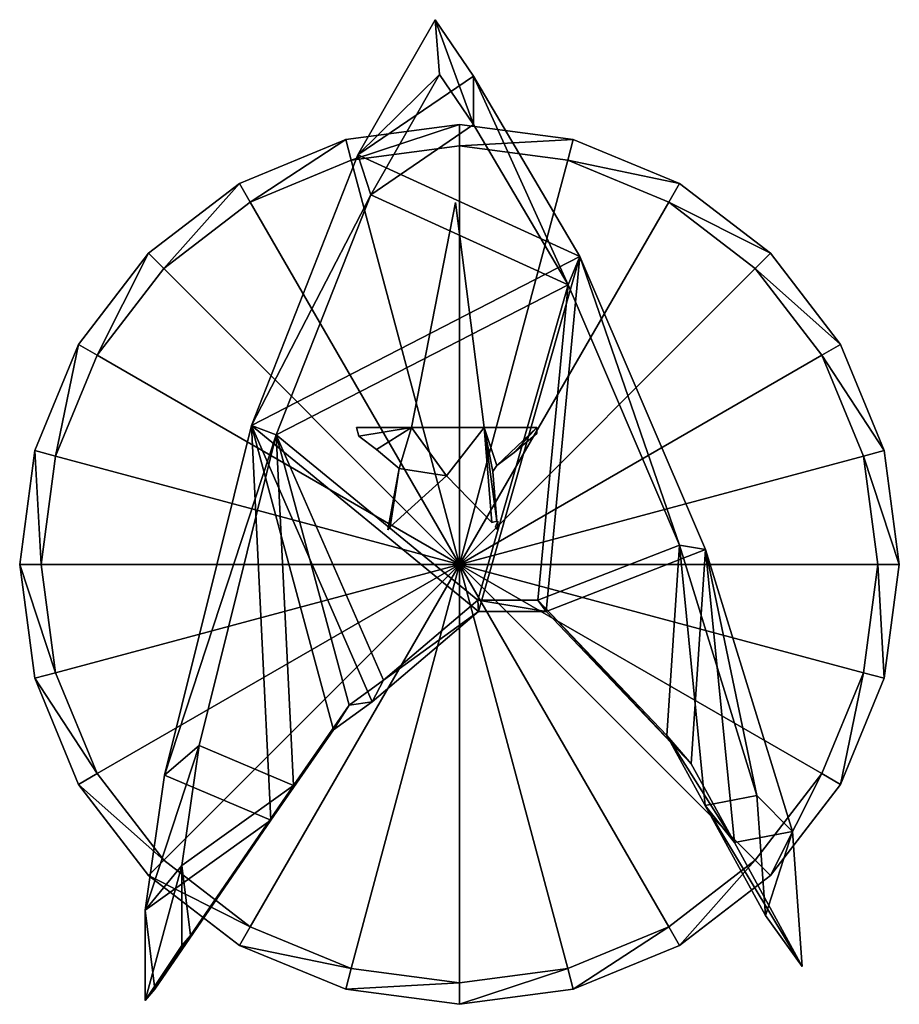
# Model space of a CAD drawing. Units: metres. Extents: x -14.9 to 11.7, y -12.4 to 17.4.
import ezdxf

# ---------------------------------------------------------------- set-up
doc = ezdxf.new("R2010")
doc.units = ezdxf.units.M

msp = doc.modelspace()

# ---------------------------------------------------------------- linework, layer by layer
for points in [[(-4.6869, 13.3478, 1), (-2.3429, 17.4498, 1), (-2.2116, 15.7848)], [(-1.1709, 15.7407, 1), (-2.3429, 17.4498, 1), (-4.6869, 13.3478, 1)], [(-2.3429, 17.4498, 1), (-1.1709, 15.7407, 1), (-1.1709, 14.2671)], [(-2.2116, 15.7848), (-2.3429, 17.4498, 1), (-1.1709, 14.2671)], [(-4.2932, 12.1422), (-4.6869, 13.3478, 1), (-2.2116, 15.7848)], [(2.0521, 10.2714, 1), (-1.1709, 15.7407, 1), (-4.6869, 13.3478, 1)], [(-4.2932, 12.1422), (-2.2116, 15.7848), (-1.1709, 14.2671)], [(-1.1709, 15.7407, 1), (2.0521, 10.2714, 1), (1.6912, 9.4102)], [(-1.1709, 14.2671), (-1.1709, 15.7407, 1), (1.6912, 9.4102)], [(-1.6, 14.2723, 1.05), (-1.6, 14.2723, 1.5756), (-5.0524, 13.8178, 1.5756)], [(-1.6, 14.2723, 1.05), (-5.0524, 13.8178, 1.5756), (-5.0524, 13.8178, 1.05)], [(-1.6, 14.2723, 1.05), (-5.0524, 13.8178, 1.05), (-4.884, 13.1894, 1.05)], [(-4.884, 13.1894, 1.05), (-1.6, 13.6217, 1.05), (-1.6, 14.2723, 1.05)], [(-4.2932, 12.1422), (-1.1709, 14.2671), (1.6912, 9.4102)], [(1.8524, 13.8178, 1.05), (1.8524, 13.8178, 1.5756), (-1.6, 14.2723, 1.5756)], [(1.8524, 13.8178, 1.05), (-1.6, 14.2723, 1.5756), (-1.6, 14.2723, 1.05)], [(-1.6, 14.2723, 1.05), (-1.6, 13.6217, 1.05), (1.8524, 13.8178, 1.05)], [(-1.6, 13.6217, 1.05), (-1.6, 14.2723, 1.05), (-1.6, 13.6217, 1.05)], [(-1.6, 14.2723, 1.05), (-1.6, 13.6217, 1.05), (-1.6, 13.6217, 1.05)], [(-5.0524, 13.8178, 1.05), (-5.0524, 13.8178, 1.5756), (-8.2695, 12.4852, 1.5756)], [(-5.0524, 13.8178, 1.05), (-8.2695, 12.4852, 1.5756), (-8.2695, 12.4852, 1.05)], [(-8.2695, 12.4852, 1.05), (-7.9442, 11.9218, 1.05), (-5.0524, 13.8178, 1.05)], [(-5.0524, 13.8178, 1.05), (-7.9442, 11.9218, 1.05), (-4.884, 13.1894, 1.05)], [(-5.0524, 13.8178, 1.05), (-4.884, 13.1894, 1.05), (-4.884, 13.1894, 1.05)], [(1.8524, 13.8178, 1.05), (-1.6, 13.6217, 1.05), (1.684, 13.1894, 1.05)], [(5.0695, 12.4852, 1.05), (1.8524, 13.8178, 1.05), (1.684, 13.1894, 1.05)], [(1.8524, 13.8178, 1.05), (1.684, 13.1894, 1.05), (1.684, 13.1894, 1.05)], [(5.0695, 12.4852, 1.05), (5.0695, 12.4852, 1.5756), (1.8524, 13.8178, 1.5756)], [(5.0695, 12.4852, 1.05), (1.8524, 13.8178, 1.5756), (1.8524, 13.8178, 1.05)], [(-1.6, 0.9333, 1.5798), (-1.6, 13.6217, 1.5798), (-4.884, 13.1894, 1.5798)], [(-1.6, 13.6217, 1.0202), (-4.884, 13.1894, 1.5798), (-1.6, 13.6217, 1.5798)], [(-1.6, 13.6217, 1.0202), (-1.6, 13.6217, 1.0202), (-4.884, 13.1894, 1.5798)], [(-4.884, 13.1894, 1.5798), (-1.6, 13.6217, 1.0202), (-4.884, 13.1894, 1.0202)], [(-1.6, 0.9333, 1.5798), (1.684, 13.1894, 1.5798), (-1.6, 13.6217, 1.5798)], [(1.684, 13.1894, 1.0202), (-1.6, 13.6217, 1.5798), (1.684, 13.1894, 1.5798)], [(1.684, 13.1894, 1.0202), (1.684, 13.1894, 1.0202), (-1.6, 13.6217, 1.5798)], [(-1.6, 13.6217, 1.5798), (-1.6, 13.6217, 1.0202), (-1.6, 13.6217, 1.0202)], [(1.684, 13.1894, 1.0202), (-1.6, 13.6217, 1.0202), (-1.6, 13.6217, 1.5798)], [(-1.6, 13.6217, 1.05), (1.684, 13.1894, 1.05), (1.684, 13.1894, 1.05)], [(-1.6, 0.9333, 1.5798), (-4.884, 13.1894, 1.5798), (-7.9442, 11.9218, 1.5798)], [(-4.884, 13.1894, 1.0202), (-7.9442, 11.9218, 1.5798), (-4.884, 13.1894, 1.5798)], [(-4.884, 13.1894, 1.0202), (-4.884, 13.1894, 1.0202), (-7.9442, 11.9218, 1.5798)], [(-4.884, 13.1894, 1.0202), (-7.9442, 11.9218, 1.0202), (-7.9442, 11.9218, 1.5798)], [(-7.9442, 11.9218, 1.05), (-4.884, 13.1894, 1.05), (-4.884, 13.1894, 1.05)], [(-7.9098, 5.1439, 1), (-4.6869, 13.3478, 1), (-4.2932, 12.1422)], [(2.0521, 10.2714, 1), (-4.6869, 13.3478, 1), (-7.9098, 5.1439, 1)], [(-4.884, 13.1894, 1.0202), (-4.884, 13.1894, 1.0202), (-4.884, 13.1894, 1.5798)], [(-1.6, 0.9333, 1.5798), (4.7442, 11.9218, 1.5798), (1.684, 13.1894, 1.5798)], [(4.7442, 11.9218, 1.0202), (1.684, 13.1894, 1.5798), (4.7442, 11.9218, 1.5798)], [(4.7442, 11.9218, 1.0202), (4.7442, 11.9218, 1.0202), (1.684, 13.1894, 1.5798)], [(1.684, 13.1894, 1.0202), (1.684, 13.1894, 1.0202), (1.684, 13.1894, 1.5798)], [(1.684, 13.1894, 1.5798), (4.7442, 11.9218, 1.0202), (1.684, 13.1894, 1.0202)], [(1.684, 13.1894, 1.05), (4.7442, 11.9218, 1.05), (5.0695, 12.4852, 1.05)], [(-8.2695, 12.4852, 1.05), (-8.2695, 12.4852, 1.5756), (-11.0321, 10.3654, 1.5756)], [(-8.2695, 12.4852, 1.05), (-11.0321, 10.3654, 1.5756), (-11.0321, 10.3654, 1.05)], [(-8.2695, 12.4852, 1.05), (-11.0321, 10.3654, 1.05), (-10.572, 9.9054, 1.05)], [(-10.572, 9.9054, 1.05), (-7.9442, 11.9218, 1.05), (-8.2695, 12.4852, 1.05)], [(-7.9442, 11.9218, 1.05), (-8.2695, 12.4852, 1.05), (-7.9442, 11.9218, 1.05)], [(-8.2695, 12.4852, 1.05), (-7.9442, 11.9218, 1.05), (-7.9442, 11.9218, 1.05)], [(7.8321, 10.3654, 1.05), (5.0695, 12.4852, 1.05), (4.7442, 11.9218, 1.05)], [(5.0695, 12.4852, 1.05), (4.7442, 11.9218, 1.05), (4.7442, 11.9218, 1.05)], [(5.0695, 12.4852, 1.05), (4.7442, 11.9218, 1.05), (4.7442, 11.9218, 1.05)], [(7.8321, 10.3654, 1.05), (7.8321, 10.3654, 1.5756), (5.0695, 12.4852, 1.5756)], [(7.8321, 10.3654, 1.05), (5.0695, 12.4852, 1.5756), (5.0695, 12.4852, 1.05)], [(-7.1553, 4.8569), (-7.9098, 5.1439, 1), (-4.2932, 12.1422)], [(-7.1553, 4.8569), (-4.2932, 12.1422), (1.6912, 9.4102)], [(-1.6, 0.9333, 1.5798), (-7.9442, 11.9218, 1.5798), (-10.572, 9.9054, 1.5798)], [(-7.9442, 11.9218, 1.0202), (-10.572, 9.9054, 1.5798), (-7.9442, 11.9218, 1.5798)], [(-7.9442, 11.9218, 1.0202), (-7.9442, 11.9218, 1.0202), (-10.572, 9.9054, 1.5798)], [(-10.572, 9.9054, 1.5798), (-7.9442, 11.9218, 1.0202), (-10.572, 9.9054, 1.0202)], [(-7.9442, 11.9218, 1.5798), (-7.9442, 11.9218, 1.0202), (-7.9442, 11.9218, 1.0202)], [(-3.0533, 5.083, -0.2333), (-1.724, 11.9064, -0.2333), (-0.8505, 5.083, -0.2333)], [(-3.0533, 5.083, 0.1465), (-1.724, 11.9064, 0.1465), (-1.724, 11.9064, -0.2333)], [(-3.0533, 5.083, -0.2333), (-3.0533, 5.083, 0.1465), (-1.724, 11.9064, -0.2333)], [(-0.8505, 5.083, 0.1465), (-1.724, 11.9064, 0.1465), (-3.0533, 5.083, 0.1465)], [(-1.724, 11.9064, 0.1465), (-0.8505, 5.083, 0.1465), (-0.8505, 5.083, -0.2333)], [(-1.724, 11.9064, -0.2333), (-1.724, 11.9064, 0.1465), (-0.8505, 5.083, -0.2333)], [(-1.6, 0.9333, 1.5798), (7.372, 9.9054, 1.5798), (4.7442, 11.9218, 1.5798)], [(7.372, 9.9054, 1.0202), (4.7442, 11.9218, 1.5798), (7.372, 9.9054, 1.5798)], [(7.372, 9.9054, 1.0202), (7.372, 9.9054, 1.0202), (4.7442, 11.9218, 1.5798)], [(4.7442, 11.9218, 1.0202), (4.7442, 11.9218, 1.0202), (4.7442, 11.9218, 1.5798)], [(4.7442, 11.9218, 1.5798), (7.372, 9.9054, 1.0202), (4.7442, 11.9218, 1.0202)], [(4.7442, 11.9218, 1.05), (7.372, 9.9054, 1.05), (7.8321, 10.3654, 1.05)], [(-11.0321, 10.3654, 1.05), (-11.0321, 10.3654, 1.5756), (-13.1519, 7.6028, 1.5756)], [(-11.0321, 10.3654, 1.05), (-13.1519, 7.6028, 1.5756), (-13.1519, 7.6028, 1.05)], [(-11.0321, 10.3654, 1.05), (-13.1519, 7.6028, 1.05), (-12.5885, 7.2775, 1.05)], [(-12.5885, 7.2775, 1.05), (-10.5721, 9.9054, 1.05), (-11.0321, 10.3654, 1.05)], [(-11.0321, 10.3654, 1.05), (-10.572, 9.9054, 1.05), (-10.572, 9.9054, 1.05)], [(-11.0321, 10.3654, 1.05), (-10.5721, 9.9054, 1.05), (-10.572, 9.9054, 1.05)], [(2.0521, 10.2714, 1), (-7.9098, 5.1439, 1), (-1.0244, -0.4962, 1)], [(-1.0244, -0.4962, 1), (1.0266, -0.4962, 1), (2.0521, 10.2714, 1)], [(1.0266, -0.4962, 1), (5.8611, 1.3838, 1), (2.0521, 10.2714, 1)], [(1.6912, 9.4102), (2.0521, 10.2714, 1), (5.0737, 1.5178)], [(2.0521, 10.2714, 1), (5.8611, 1.3838, 1), (5.0737, 1.5178)], [(7.8321, 10.3654, 1.05), (7.372, 9.9054, 1.05), (9.9519, 7.6028, 1.05)], [(7.372, 9.9054, 1.05), (7.8321, 10.3654, 1.05), (7.372, 9.9054, 1.05)], [(7.8321, 10.3654, 1.05), (7.372, 9.9054, 1.05), (7.372, 9.9054, 1.05)], [(9.9519, 7.6028, 1.05), (9.9519, 7.6028, 1.5756), (7.8321, 10.3654, 1.5756)], [(9.9519, 7.6028, 1.05), (7.8321, 10.3654, 1.5756), (7.8321, 10.3654, 1.05)], [(-1.6, 0.9333, 1.5798), (-10.572, 9.9054, 1.5798), (-12.5885, 7.2775, 1.5798)], [(-10.572, 9.9054, 1.0202), (-12.5885, 7.2775, 1.5798), (-10.572, 9.9054, 1.5798)], [(-10.572, 9.9054, 1.0202), (-10.5721, 9.9054, 1.0202), (-12.5885, 7.2775, 1.5798)], [(-12.5885, 7.2775, 1.5798), (-10.5721, 9.9054, 1.0202), (-12.5885, 7.2775, 1.0202)], [(-10.572, 9.9054, 1.0202), (-10.572, 9.9054, 1.0202), (-10.572, 9.9054, 1.5798)], [(-1.6, 0.9333, 1.5798), (9.3885, 7.2775, 1.5798), (7.372, 9.9054, 1.5798)], [(9.3885, 7.2775, 1.0202), (7.372, 9.9054, 1.5798), (9.3885, 7.2775, 1.5798)], [(9.3885, 7.2775, 1.0202), (9.3885, 7.2775, 1.0202), (7.372, 9.9054, 1.5798)], [(7.372, 9.9054, 1.5798), (7.372, 9.9054, 1.0202), (7.372, 9.9054, 1.0202)], [(9.3885, 7.2775, 1.0202), (7.372, 9.9054, 1.0202), (7.372, 9.9054, 1.5798)], [(9.9519, 7.6028, 1.05), (7.372, 9.9054, 1.05), (9.3885, 7.2775, 1.05)], [(-1.0408, -0.1518), (-7.1553, 4.8569), (1.6912, 9.4102)], [(1.6912, 9.4102), (0.7806, -0.1518), (-1.0408, -0.1518)], [(1.6912, 9.4102), (5.0737, 1.5178), (0.7806, -0.1518)], [(-13.1519, 7.6028, 1.05), (-13.1519, 7.6028, 1.5756), (-14.4844, 4.3857, 1.5756)], [(-13.1519, 7.6028, 1.05), (-14.4844, 4.3857, 1.5756), (-14.4844, 4.3857, 1.05)], [(-13.1519, 7.6028, 1.05), (-14.4844, 4.3857, 1.05), (-13.856, 4.2173, 1.05)], [(-13.856, 4.2173, 1.05), (-12.5885, 7.2775, 1.05), (-13.1519, 7.6028, 1.05)], [(-13.1519, 7.6028, 1.05), (-12.5885, 7.2775, 1.05), (-12.5885, 7.2775, 1.05)], [(-13.1519, 7.6028, 1.05), (-12.5885, 7.2775, 1.05), (-12.5885, 7.2775, 1.05)], [(9.9519, 7.6028, 1.05), (9.3885, 7.2775, 1.05), (11.2844, 4.3857, 1.05)], [(9.3885, 7.2775, 1.05), (9.9519, 7.6028, 1.05), (9.3885, 7.2775, 1.05)], [(9.9519, 7.6028, 1.05), (9.3885, 7.2775, 1.05), (9.3885, 7.2775, 1.05)], [(11.2844, 4.3857, 1.05), (11.2844, 4.3857, 1.5756), (9.9519, 7.6028, 1.5756)], [(11.2844, 4.3857, 1.05), (9.9519, 7.6028, 1.5756), (9.9519, 7.6028, 1.05)], [(-1.6, 0.9333, 1.5798), (-12.5885, 7.2775, 1.5798), (-13.856, 4.2173, 1.5798)], [(-12.5885, 7.2775, 1.0202), (-13.856, 4.2173, 1.5798), (-12.5885, 7.2775, 1.5798)], [(-12.5885, 7.2775, 1.0202), (-12.5885, 7.2775, 1.0202), (-13.856, 4.2173, 1.5798)], [(-13.856, 4.2173, 1.5798), (-12.5885, 7.2775, 1.0202), (-13.856, 4.2173, 1.0202)], [(-12.5885, 7.2775, 1.0202), (-12.5885, 7.2775, 1.0202), (-12.5885, 7.2775, 1.5798)], [(-1.6, 0.9333, 1.5798), (10.656, 4.2173, 1.5798), (9.3885, 7.2775, 1.5798)], [(10.656, 4.2173, 1.0202), (9.3885, 7.2775, 1.5798), (10.656, 4.2173, 1.5798)], [(10.656, 4.2173, 1.0202), (10.656, 4.2173, 1.0202), (9.3885, 7.2775, 1.5798)], [(9.3885, 7.2775, 1.5798), (9.3885, 7.2775, 1.0202), (9.3885, 7.2775, 1.0202)], [(10.656, 4.2173, 1.0202), (9.3885, 7.2775, 1.0202), (9.3885, 7.2775, 1.5798)], [(11.2844, 4.3857, 1.05), (9.3885, 7.2775, 1.05), (10.656, 4.2173, 1.05)], [(-10.5468, -5.4528, 1), (-7.9098, 5.1439, 1), (-7.1553, 4.8569)], [(-7.9098, 5.1439, 1), (-10.5468, -5.4528, 1), (-7.3239, -6.8201, 1)], [(-7.9098, 5.1439, 1), (-4.2474, -3.2309, 1), (-1.0244, -0.4962, 1)], [(-7.9098, 5.1439, 1), (-5.4194, -4.0855, 1), (-4.2474, -3.2309, 1)], [(-7.9098, 5.1439, 1), (-7.3239, -6.8201, 1), (-5.4194, -4.0855, 1)], [(-4.6484, 4.8171, -0.2333), (-4.7244, 5.083, -0.2333), (-3.0533, 5.083, -0.2333)], [(-4.6484, 4.8171, 0.1465), (-4.7244, 5.083, 0.1465), (-4.7244, 5.083, -0.2333)], [(-4.6484, 4.8171, -0.2333), (-4.6484, 4.8171, 0.1465), (-4.7244, 5.083, -0.2333)], [(-4.7244, 5.083, 0.1465), (-3.0533, 5.083, 0.1465), (-3.0533, 5.083, -0.2333)], [(-4.7244, 5.083, -0.2333), (-4.7244, 5.083, 0.1465), (-3.0533, 5.083, -0.2333)], [(-3.0533, 5.083, 0.1465), (-4.7244, 5.083, 0.1465), (-4.6484, 4.8171, 0.1465)], [(-4.1167, 4.4183, -0.2333), (-4.6484, 4.8171, -0.2333), (-3.0533, 5.083, -0.2333)], [(-3.0533, 5.083, 0.1465), (-4.6484, 4.8171, 0.1465), (-4.1167, 4.4183, 0.1465)], [(-3.4331, 3.8423, -0.2333), (-4.1167, 4.4183, -0.2333), (-3.0533, 5.083, -0.2333)], [(-3.0533, 5.083, 0.1465), (-4.1167, 4.4183, 0.1465), (-3.4331, 3.8423, 0.1465)], [(-1.9899, 3.6208, -0.2333), (-3.4331, 3.8423, -0.2333), (-3.0533, 5.083, -0.2333)], [(-3.0533, 5.083, 0.1465), (-3.4331, 3.8423, 0.1465), (-1.9899, 3.6208, 0.1465)], [(-1.9899, 3.6208, -0.2333), (-3.0533, 5.083, -0.2333), (-0.8505, 5.083, -0.2333)], [(-0.8505, 5.083, 0.1465), (-3.0533, 5.083, 0.1465), (-1.9899, 3.6208, 0.1465)], [(-0.6227, 2.2029, -0.2333), (-1.9899, 3.6208, -0.2333), (-0.8505, 5.083, -0.2333)], [(-0.8505, 5.083, 0.1465), (-1.9899, 3.6208, 0.1465), (-0.6227, 2.2029, 0.1465)], [(-0.4707, 3.931, -0.2333), (-0.8505, 5.083, -0.2333), (0.7446, 5.083, -0.2333)], [(-0.4707, 3.931, -0.2333), (-0.5847, 3.7537, -0.2333), (-0.8505, 5.083, -0.2333)], [(-0.5847, 3.7537, -0.2333), (-0.4707, 2.2472, -0.2333), (-0.8505, 5.083, -0.2333)], [(-0.4707, 2.2472, -0.2333), (-0.6227, 2.2029, -0.2333), (-0.8505, 5.083, -0.2333)], [(-0.8505, 5.083, 0.1465), (0.7446, 5.083, 0.1465), (0.7446, 5.083, -0.2333)], [(-0.8505, 5.083, -0.2333), (-0.8505, 5.083, 0.1465), (0.7446, 5.083, -0.2333)], [(0.7446, 5.083, 0.1465), (-0.8505, 5.083, 0.1465), (-0.4707, 3.931, 0.1465)], [(-0.8505, 5.083, 0.1465), (-0.5847, 3.7537, 0.1465), (-0.4707, 3.931, 0.1465)], [(-0.8505, 5.083, 0.1465), (-0.4707, 2.2472, 0.1465), (-0.5847, 3.7537, 0.1465)], [(-0.8505, 5.083, 0.1465), (-0.6227, 2.2029, 0.1465), (-0.4707, 2.2472, 0.1465)], [(0.061, 4.3297, -0.2333), (-0.4707, 3.931, -0.2333), (0.7446, 5.083, -0.2333)], [(0.7446, 5.083, 0.1465), (-0.4707, 3.931, 0.1465), (0.061, 4.3297, 0.1465)], [(0.7446, 5.083, -0.2333), (0.7446, 4.9057, -0.2333), (0.061, 4.3297, -0.2333)], [(0.061, 4.3297, 0.1465), (0.7446, 4.9057, 0.1465), (0.7446, 5.083, 0.1465)], [(0.7446, 5.083, 0.1465), (0.7446, 4.9057, 0.1465), (0.7446, 4.9057, -0.2333)], [(0.7446, 5.083, -0.2333), (0.7446, 5.083, 0.1465), (0.7446, 4.9057, -0.2333)], [(-9.497, -4.5533), (-10.5468, -5.4528, 1), (-7.1553, 4.8569)], [(-6.6349, -5.7675), (-9.497, -4.5533), (-7.1553, 4.8569)], [(-1.0408, -0.1518), (-3.9029, -2.5802), (-7.1553, 4.8569)], [(-3.9029, -2.5802), (-4.9436, -3.3391), (-7.1553, 4.8569)], [(-4.9436, -3.3391), (-6.6349, -5.7675), (-7.1553, 4.8569)], [(-4.1167, 4.4183, 0.1465), (-4.6484, 4.8171, 0.1465), (-4.6484, 4.8171, -0.2333)], [(-4.1167, 4.4183, -0.2333), (-4.1167, 4.4183, 0.1465), (-4.6484, 4.8171, -0.2333)], [(0.7446, 4.9057, 0.1465), (0.061, 4.3297, 0.1465), (0.061, 4.3297, -0.2333)], [(0.7446, 4.9057, -0.2333), (0.7446, 4.9057, 0.1465), (0.061, 4.3297, -0.2333)], [(-14.4844, 4.3857, 1.05), (-14.4844, 4.3857, 1.5756), (-14.9389, 0.9333, 1.5756)], [(-14.4844, 4.3857, 1.05), (-14.9389, 0.9333, 1.5756), (-14.9389, 0.9333, 1.05)], [(-14.4844, 4.3857, 1.05), (-14.9389, 0.9333, 1.05), (-14.2884, 0.9333, 1.05)], [(-14.4844, 4.3857, 1.05), (-13.856, 4.2173, 1.05), (-13.856, 4.2173, 1.05)], [(-14.2884, 0.9333, 1.05), (-13.856, 4.2173, 1.05), (-14.4844, 4.3857, 1.05)], [(-14.4844, 4.3857, 1.05), (-13.856, 4.2173, 1.05), (-13.856, 4.2173, 1.05)], [(-1.6, 0.9333, 1.5798), (-13.856, 4.2173, 1.5798), (-14.2884, 0.9333, 1.5798)], [(-13.856, 4.2173, 1.0202), (-14.2884, 0.9333, 1.5798), (-13.856, 4.2173, 1.5798)], [(-13.856, 4.2173, 1.0202), (-13.856, 4.2173, 1.0202), (-14.2884, 0.9333, 1.5798)], [(-14.2884, 0.9333, 1.5798), (-13.856, 4.2173, 1.0202), (-14.2884, 0.9333, 1.0202)], [(-13.856, 4.2173, 1.0202), (-13.856, 4.2173, 1.0202), (-13.856, 4.2173, 1.5798)], [(-3.4331, 3.8423, 0.1465), (-4.1167, 4.4183, 0.1465), (-4.1167, 4.4183, -0.2333)], [(-3.4331, 3.8423, -0.2333), (-3.4331, 3.8423, 0.1465), (-4.1167, 4.4183, -0.2333)], [(-1.6, 0.9333, 1.5798), (11.0884, 0.9333, 1.5798), (10.656, 4.2173, 1.5798)], [(0.061, 4.3297, 0.1465), (-0.4707, 3.931, 0.1465), (-0.4707, 3.931, -0.2333)], [(0.061, 4.3297, -0.2333), (0.061, 4.3297, 0.1465), (-0.4707, 3.931, -0.2333)], [(11.2844, 4.3857, 1.05), (10.656, 4.2173, 1.05), (11.7389, 0.9333, 1.05)], [(10.656, 4.2173, 1.05), (11.2844, 4.3857, 1.05), (10.656, 4.2173, 1.05)], [(11.2844, 4.3857, 1.05), (10.656, 4.2173, 1.05), (10.656, 4.2173, 1.05)], [(11.0884, 0.9333, 1.0202), (10.656, 4.2173, 1.5798), (11.0884, 0.9333, 1.5798)], [(11.0884, 0.9333, 1.0202), (11.0884, 0.9333, 1.0202), (10.656, 4.2173, 1.5798)], [(11.0884, 0.9333, 1.0202), (10.656, 4.2173, 1.0202), (10.656, 4.2173, 1.5798)], [(10.656, 4.2173, 1.5798), (10.656, 4.2173, 1.0202), (10.656, 4.2173, 1.0202)], [(11.7389, 0.9333, 1.05), (10.656, 4.2173, 1.05), (11.0884, 0.9333, 1.05)], [(10.656, 4.2173, 1.05), (11.0884, 0.9333, 1.05), (11.0884, 0.9333, 1.05)], [(11.7389, 0.9333, 1.05), (11.2844, 4.3857, 1.5756), (11.2844, 4.3857, 1.05)], [(11.7389, 0.9333, 1.05), (11.7389, 0.9333, 1.5756), (11.2844, 4.3857, 1.5756)], [(-0.4707, 3.931, 0.1465), (-0.5847, 3.7537, 0.1465), (-0.5847, 3.7537, -0.2333)], [(-0.4707, 3.931, -0.2333), (-0.4707, 3.931, 0.1465), (-0.5847, 3.7537, -0.2333)], [(-3.6989, 2.07, -0.2333), (-3.7749, 1.9814, -0.2333), (-3.4331, 3.8423, -0.2333)], [(-3.7749, 1.9814, 0.1465), (-3.4331, 3.8423, 0.1465), (-3.4331, 3.8423, -0.2333)], [(-3.7749, 1.9814, -0.2333), (-3.7749, 1.9814, 0.1465), (-3.4331, 3.8423, -0.2333)], [(-3.4331, 3.8423, 0.1465), (-3.7749, 1.9814, 0.1465), (-3.6989, 2.07, 0.1465)], [(-1.9899, 3.6208, -0.2333), (-3.6989, 2.07, -0.2333), (-3.4331, 3.8423, -0.2333)], [(-3.4331, 3.8423, 0.1465), (-3.6989, 2.07, 0.1465), (-1.9899, 3.6208, 0.1465)], [(-1.9899, 3.6208, 0.1465), (-3.6989, 2.07, 0.1465), (-3.6989, 2.07, -0.2333)], [(-1.9899, 3.6208, -0.2333), (-1.9899, 3.6208, 0.1465), (-3.6989, 2.07, -0.2333)], [(-0.6227, 2.2029, 0.1465), (-1.9899, 3.6208, 0.1465), (-1.9899, 3.6208, -0.2333)], [(-0.6227, 2.2029, -0.2333), (-0.6227, 2.2029, 0.1465), (-1.9899, 3.6208, -0.2333)], [(-0.5847, 3.7537, 0.1465), (-0.4707, 2.2472, 0.1465), (-0.4707, 2.2472, -0.2333)], [(-0.5847, 3.7537, -0.2333), (-0.5847, 3.7537, 0.1465), (-0.4707, 2.2472, -0.2333)], [(-0.4707, 2.2472, 0.1465), (-0.6227, 2.2029, 0.1465), (-0.6227, 2.2029, -0.2333)], [(-0.4707, 2.2472, -0.2333), (-0.4707, 2.2472, 0.1465), (-0.6227, 2.2029, -0.2333)], [(-0.4328, 1.9814, -0.2333), (-0.5087, 2.07, -0.2333), (-0.4328, 2.2472, -0.2333)], [(-0.5087, 2.07, 0.1465), (-0.4328, 2.2472, 0.1465), (-0.4328, 2.2472, -0.2333)], [(-0.5087, 2.07, -0.2333), (-0.5087, 2.07, 0.1465), (-0.4328, 2.2472, -0.2333)], [(-0.4328, 2.2472, 0.1465), (-0.5087, 2.07, 0.1465), (-0.4328, 1.9814, 0.1465)], [(-0.4328, 2.2472, 0.1465), (-0.4328, 1.9814, 0.1465), (-0.4328, 1.9814, -0.2333)], [(-0.4328, 2.2472, -0.2333), (-0.4328, 2.2472, 0.1465), (-0.4328, 1.9814, -0.2333)], [(-3.6989, 2.07, 0.1465), (-3.7749, 1.9814, 0.1465), (-3.7749, 1.9814, -0.2333)], [(-3.6989, 2.07, -0.2333), (-3.6989, 2.07, 0.1465), (-3.7749, 1.9814, -0.2333)], [(-0.4328, 1.9814, 0.1465), (-0.5087, 2.07, 0.1465), (-0.5087, 2.07, -0.2333)], [(-0.4328, 1.9814, -0.2333), (-0.4328, 1.9814, 0.1465), (-0.5087, 2.07, -0.2333)], [(5.0737, 1.5178), (4.6835, -4.2498), (0.7806, -0.1518)], [(5.0737, 1.5178), (5.8543, -6.3747), (4.6835, -4.2498)], [(5.0737, 1.5178), (7.4155, -6.0711), (5.8543, -6.3747)], [(5.0737, 1.5178), (5.8611, 1.3838, 1), (7.4155, -6.0711)], [(1.0266, -0.4962, 1), (5.4216, -5.1109, 1), (5.8611, 1.3838, 1)], [(5.4216, -5.1109, 1), (6.7401, -7.5038, 1), (5.8611, 1.3838, 1)], [(5.8611, 1.3838, 1), (8.4981, -7.1619, 1), (7.4155, -6.0711)], [(6.7401, -7.5038, 1), (8.4981, -7.1619, 1), (5.8611, 1.3838, 1)], [(-14.9389, 0.9333, 1.05), (-14.9389, 0.9333, 1.5756), (-14.4844, -2.519, 1.5756)], [(-14.9389, 0.9333, 1.05), (-14.4844, -2.519, 1.5756), (-14.4844, -2.519, 1.05)], [(-14.9389, 0.9333, 1.05), (-14.4844, -2.519, 1.05), (-13.856, -2.3507, 1.05)], [(-14.9389, 0.9333, 1.05), (-14.2884, 0.9333, 1.05), (-14.2884, 0.9333, 1.05)], [(-13.856, -2.3507, 1.05), (-14.2884, 0.9333, 1.05), (-14.9389, 0.9333, 1.05)], [(-14.9389, 0.9333, 1.05), (-14.2884, 0.9333, 1.05), (-14.2884, 0.9333, 1.05)], [(-1.6, 0.9333, 1.5798), (-14.2884, 0.9333, 1.5798), (-13.856, -2.3507, 1.5798)], [(-14.2884, 0.9333, 1.0202), (-13.856, -2.3507, 1.5798), (-14.2884, 0.9333, 1.5798)], [(-14.2884, 0.9333, 1.0202), (-14.2884, 0.9333, 1.0202), (-13.856, -2.3507, 1.5798)], [(-14.2884, 0.9333, 1.0202), (-14.2884, 0.9333, 1.0202), (-14.2884, 0.9333, 1.5798)], [(-13.856, -2.3507, 1.5798), (-14.2884, 0.9333, 1.0202), (-13.856, -2.3507, 1.0202)], [(-1.6, 0.9333, 1.5798), (-13.856, -2.3507, 1.5798), (-12.5885, -5.4109, 1.5798)], [(-1.6, 0.9333, 1.5798), (-12.5885, -5.4109, 1.5798), (-10.5721, -8.0387, 1.5798)], [(-1.6, 0.9333, 1.5798), (-10.5721, -8.0387, 1.5798), (-7.9442, -10.0551, 1.5798)], [(-1.6, 0.9333, 1.5798), (-7.9442, -10.0551, 1.5798), (-4.884, -11.3227, 1.5798)], [(-1.6, 0.9333, 1.5798), (-4.884, -11.3227, 1.5798), (-1.6, -11.7551, 1.5798)], [(-1.6, 0.9333, 1.5798), (10.656, -2.3507, 1.5798), (11.0884, 0.9333, 1.5798)], [(-1.6, 0.9333, 1.5798), (9.3885, -5.4109, 1.5798), (10.656, -2.3507, 1.5798)], [(-1.6, 0.9333, 1.5798), (7.3721, -8.0387, 1.5798), (9.3885, -5.4109, 1.5798)], [(-1.6, 0.9333, 1.5798), (4.7442, -10.0551, 1.5798), (7.3721, -8.0387, 1.5798)], [(-1.6, 0.9333, 1.5798), (1.684, -11.3227, 1.5798), (4.7442, -10.0551, 1.5798)], [(-1.6, 0.9333, 1.5798), (-1.6, -11.7551, 1.5798), (1.684, -11.3227, 1.5798)], [(11.0884, 0.9333, 1.0202), (11.0884, 0.9333, 1.5798), (10.656, -2.3506, 1.0202)], [(10.656, -2.3507, 1.0202), (10.656, -2.3506, 1.0202), (11.0884, 0.9333, 1.5798)], [(10.656, -2.3507, 1.0202), (11.0884, 0.9333, 1.5798), (10.656, -2.3507, 1.5798)], [(11.2844, -2.519, 1.05), (11.0884, 0.9333, 1.05), (10.656, -2.3506, 1.05)], [(11.0884, 0.9333, 1.0202), (11.0884, 0.9333, 1.5798), (11.0884, 0.9333, 1.0202)], [(11.7389, 0.9333, 1.05), (11.0884, 0.9333, 1.05), (11.0884, 0.9333, 1.05)], [(11.7389, 0.9333, 1.05), (11.0884, 0.9333, 1.05), (11.2844, -2.519, 1.05)], [(11.2844, -2.519, 1.05), (11.7389, 0.9333, 1.5756), (11.7389, 0.9333, 1.05)], [(11.2844, -2.519, 1.05), (11.2844, -2.519, 1.5756), (11.7389, 0.9333, 1.5756)], [(-1.0408, -0.1518), (-1.0244, -0.4962, 1), (-3.9029, -2.5802)], [(1.0266, -0.4962, 1), (-1.0244, -0.4962, 1), (-1.0408, -0.1518)], [(0.7806, -0.1518), (1.0266, -0.4962, 1), (-1.0408, -0.1518)], [(5.4216, -5.1109, 1), (1.0266, -0.4962, 1), (0.7806, -0.1518)], [(4.6835, -4.2498), (5.4216, -5.1109, 1), (0.7806, -0.1518)], [(-1.0244, -0.4962, 1), (-4.2474, -3.2309, 1), (-3.9029, -2.5802)], [(-12.5885, -5.4109, 1.05), (-13.856, -2.3507, 1.05), (-14.4844, -2.519, 1.05)], [(-14.4844, -2.519, 1.05), (-13.856, -2.3507, 1.05), (-13.856, -2.3507, 1.05)], [(-14.4844, -2.519, 1.05), (-13.856, -2.3507, 1.05), (-13.856, -2.3507, 1.05)], [(-13.856, -2.3507, 1.0202), (-12.5885, -5.4109, 1.5798), (-13.856, -2.3507, 1.5798)], [(-13.856, -2.3507, 1.0202), (-13.856, -2.3507, 1.0202), (-12.5885, -5.4109, 1.5798)], [(-13.856, -2.3507, 1.0202), (-13.856, -2.3507, 1.0202), (-13.856, -2.3507, 1.5798)], [(-12.5885, -5.4109, 1.5798), (-13.856, -2.3507, 1.0202), (-12.5885, -5.4109, 1.0202)], [(9.3885, -5.4108, 1.0202), (10.656, -2.3507, 1.0202), (10.656, -2.3507, 1.5798)], [(9.3885, -5.4109, 1.0202), (10.656, -2.3507, 1.5798), (9.3885, -5.4109, 1.5798)], [(9.3885, -5.4109, 1.0202), (9.3885, -5.4108, 1.0202), (10.656, -2.3507, 1.5798)], [(9.9519, -5.7361, 1.05), (10.656, -2.3507, 1.05), (9.3885, -5.4108, 1.05)], [(11.2844, -2.519, 1.05), (10.656, -2.3507, 1.05), (9.9519, -5.7361, 1.05)], [(11.2844, -2.519, 1.05), (10.656, -2.3506, 1.05), (10.656, -2.3507, 1.05)], [(10.656, -2.3507, 1.5798), (10.656, -2.3507, 1.0202), (10.656, -2.3507, 1.0202)], [(10.656, -2.3507, 1.05), (11.2844, -2.519, 1.05), (10.656, -2.3507, 1.05)], [(-14.4844, -2.519, 1.05), (-14.4844, -2.519, 1.5756), (-13.1519, -5.7361, 1.5756)], [(-14.4844, -2.519, 1.05), (-13.1519, -5.7361, 1.5756), (-13.1519, -5.7361, 1.05)], [(-14.4844, -2.519, 1.05), (-13.1519, -5.7361, 1.05), (-12.5885, -5.4109, 1.05)], [(-3.9029, -2.5802), (-4.2474, -3.2309, 1), (-4.9436, -3.3391)], [(9.9519, -5.7361, 1.05), (11.2844, -2.519, 1.5756), (11.2844, -2.519, 1.05)], [(9.9519, -5.7361, 1.05), (9.9519, -5.7361, 1.5756), (11.2844, -2.519, 1.5756)], [(-4.2474, -3.2309, 1), (-5.4194, -4.0855, 1), (-4.9436, -3.3391)], [(-4.9436, -3.3391), (-5.4194, -4.0855, 1), (-6.6349, -5.7675)], [(-5.4194, -4.0855, 1), (-7.3239, -6.8201, 1), (-6.6349, -5.7675)], [(6.7401, -7.5038, 1), (5.4216, -5.1109, 1), (4.6835, -4.2498)], [(5.8543, -6.3747), (6.7401, -7.5038, 1), (4.6835, -4.2498)], [(-11.1328, -9.5547, 1), (-10.5468, -5.4528, 1), (-9.497, -4.5533)], [(-10.0174, -8.196), (-11.1328, -9.5547, 1), (-9.497, -4.5533)], [(-6.6349, -5.7675), (-10.0174, -8.196), (-9.497, -4.5533)], [(-10.5721, -8.0387, 1.05), (-12.5885, -5.4109, 1.05), (-13.1519, -5.7361, 1.05)], [(-13.1519, -5.7361, 1.05), (-12.5885, -5.4109, 1.05), (-12.5885, -5.4109, 1.05)], [(-13.1519, -5.7361, 1.05), (-12.5885, -5.4109, 1.05), (-12.5885, -5.4109, 1.05)], [(-12.5885, -5.4109, 1.0202), (-10.5721, -8.0387, 1.5798), (-12.5885, -5.4109, 1.5798)], [(-12.5885, -5.4109, 1.0202), (-12.5885, -5.4109, 1.0202), (-10.5721, -8.0387, 1.5798)], [(-12.5885, -5.4109, 1.0202), (-12.5885, -5.4109, 1.0202), (-12.5885, -5.4109, 1.5798)], [(-10.5721, -8.0387, 1.5798), (-12.5885, -5.4109, 1.0202), (-10.5721, -8.0387, 1.0202)], [(-10.5468, -5.4528, 1), (-11.1328, -9.5547, 1), (-7.3239, -6.8201, 1)], [(7.3721, -8.0387, 1.0202), (9.3885, -5.4109, 1.5798), (7.3721, -8.0387, 1.5798)], [(7.3721, -8.0387, 1.0202), (7.3721, -8.0387, 1.0202), (9.3885, -5.4109, 1.5798)], [(7.3721, -8.0387, 1.0202), (9.3885, -5.4109, 1.0202), (9.3885, -5.4109, 1.5798)], [(7.8321, -8.4987, 1.05), (9.3885, -5.4109, 1.05), (7.3721, -8.0387, 1.05)], [(9.9519, -5.7361, 1.05), (9.3885, -5.4109, 1.05), (7.8321, -8.4987, 1.05)], [(9.9519, -5.7361, 1.05), (9.3885, -5.4108, 1.05), (9.3885, -5.4109, 1.05)], [(9.3885, -5.4109, 1.5798), (9.3885, -5.4109, 1.0202), (9.3885, -5.4109, 1.0202)], [(9.3885, -5.4109, 1.05), (9.9519, -5.7361, 1.05), (9.3885, -5.4109, 1.05)], [(-13.1519, -5.7361, 1.05), (-13.1519, -5.7361, 1.5756), (-11.0321, -8.4987, 1.5756)], [(-13.1519, -5.7361, 1.05), (-11.0321, -8.4987, 1.5756), (-11.0321, -8.4987, 1.05)], [(-13.1519, -5.7361, 1.05), (-11.0321, -8.4987, 1.05), (-10.5721, -8.0387, 1.05)], [(-6.6349, -5.7675), (-9.7572, -10.3209), (-10.0174, -8.196)], [(-6.6349, -5.7675), (-7.3239, -6.8201, 1), (-9.7572, -10.3209)], [(7.8321, -8.4987, 1.05), (9.9519, -5.7361, 1.5756), (9.9519, -5.7361, 1.05)], [(7.8321, -8.4987, 1.05), (7.8321, -8.4987, 1.5756), (9.9519, -5.7361, 1.5756)], [(7.4155, -6.0711), (7.6757, -9.7138), (5.8543, -6.3747)], [(7.4155, -6.0711), (8.4981, -7.1619, 1), (7.6757, -9.7138)], [(8.7911, -11.2639, 1), (6.7401, -7.5038, 1), (5.8543, -6.3747)], [(7.6757, -9.7138), (8.7911, -11.2639, 1), (5.8543, -6.3747)], [(-11.1328, -9.5547, 1), (-10.8398, -11.9475, 1), (-7.3239, -6.8201, 1)], [(-7.3239, -6.8201, 1), (-10.8398, -11.9475, 1), (-9.7572, -10.3209)], [(6.7401, -7.5038, 1), (8.7911, -11.2639, 1), (8.4981, -7.1619, 1)], [(8.4981, -7.1619, 1), (8.7911, -11.2639, 1), (7.6757, -9.7138)], [(-7.9442, -10.0551, 1.05), (-10.572, -8.0387, 1.05), (-11.0321, -8.4987, 1.05)], [(-11.0321, -8.4987, 1.05), (-10.5721, -8.0387, 1.05), (-10.5721, -8.0387, 1.05)], [(-11.0321, -8.4987, 1.05), (-10.572, -8.0387, 1.05), (-10.5721, -8.0387, 1.05)], [(-10.5721, -8.0387, 1.0202), (-7.9442, -10.0551, 1.5798), (-10.5721, -8.0387, 1.5798)], [(-10.5721, -8.0387, 1.0202), (-10.572, -8.0387, 1.0202), (-7.9442, -10.0551, 1.5798)], [(-10.5721, -8.0387, 1.0202), (-10.5721, -8.0387, 1.0202), (-10.5721, -8.0387, 1.5798)], [(-7.9442, -10.0551, 1.5798), (-10.572, -8.0387, 1.0202), (-7.9442, -10.0551, 1.0202)], [(4.7442, -10.0551, 1.0202), (7.3721, -8.0387, 1.5798), (4.7442, -10.0551, 1.5798)], [(4.7442, -10.0551, 1.0202), (4.7442, -10.0551, 1.0202), (7.3721, -8.0387, 1.5798)], [(4.7442, -10.0551, 1.0202), (7.3721, -8.0387, 1.0202), (7.3721, -8.0387, 1.5798)], [(5.0695, -10.6185, 1.05), (7.3721, -8.0387, 1.05), (4.7442, -10.0551, 1.05)], [(7.8321, -8.4987, 1.05), (7.3721, -8.0387, 1.05), (5.0695, -10.6185, 1.05)], [(7.3721, -8.0387, 1.5798), (7.3721, -8.0387, 1.0202), (7.3721, -8.0387, 1.0202)], [(7.8321, -8.4987, 1.05), (7.3721, -8.0387, 1.05), (7.3721, -8.0387, 1.05)], [(7.3721, -8.0387, 1.05), (7.8321, -8.4987, 1.05), (7.3721, -8.0387, 1.05)], [(-11.1328, -12.2894, 1), (-11.1328, -9.5547, 1), (-10.0174, -8.196)], [(-10.0174, -10.6244), (-11.1328, -12.2894, 1), (-10.0174, -8.196)], [(-9.7572, -10.3209), (-10.0174, -10.6244), (-10.0174, -8.196)], [(-11.0321, -8.4987, 1.05), (-11.0321, -8.4987, 1.5756), (-8.2695, -10.6185, 1.5756)], [(-11.0321, -8.4987, 1.05), (-8.2695, -10.6185, 1.5756), (-8.2695, -10.6185, 1.05)], [(-11.0321, -8.4987, 1.05), (-8.2695, -10.6185, 1.05), (-7.9442, -10.0551, 1.05)], [(5.0695, -10.6185, 1.05), (5.0695, -10.6185, 1.5756), (7.8321, -8.4987, 1.5756)], [(5.0695, -10.6185, 1.05), (7.8321, -8.4987, 1.5756), (7.8321, -8.4987, 1.05)], [(-11.1328, -9.5547, 1), (-11.1328, -12.2894, 1), (-10.8398, -11.9475, 1)], [(-4.884, -11.3227, 1.05), (-7.9442, -10.0551, 1.05), (-8.2695, -10.6185, 1.05)], [(-8.2695, -10.6185, 1.05), (-7.9442, -10.0551, 1.05), (-7.9442, -10.0551, 1.05)], [(-8.2695, -10.6185, 1.05), (-7.9442, -10.0551, 1.05), (-7.9442, -10.0551, 1.05)], [(-7.9442, -10.0551, 1.0202), (-4.884, -11.3227, 1.5798), (-7.9442, -10.0551, 1.5798)], [(-7.9442, -10.0551, 1.0202), (-7.9442, -10.0551, 1.0202), (-4.884, -11.3227, 1.5798)], [(-7.9442, -10.0551, 1.0202), (-7.9442, -10.0551, 1.0202), (-7.9442, -10.0551, 1.5798)], [(-4.884, -11.3227, 1.5798), (-7.9442, -10.0551, 1.0202), (-4.884, -11.3227, 1.0202)], [(1.684, -11.3227, 1.0202), (4.7442, -10.0551, 1.5798), (1.684, -11.3227, 1.5798)], [(1.684, -11.3227, 1.0202), (1.684, -11.3227, 1.0202), (4.7442, -10.0551, 1.5798)], [(1.684, -11.3227, 1.0202), (4.7442, -10.0551, 1.0202), (4.7442, -10.0551, 1.5798)], [(1.8524, -11.9511, 1.05), (4.7442, -10.0551, 1.05), (1.684, -11.3227, 1.05)], [(5.0695, -10.6185, 1.05), (4.7442, -10.0551, 1.05), (1.8524, -11.9511, 1.05)], [(4.7442, -10.0551, 1.5798), (4.7442, -10.0551, 1.0202), (4.7442, -10.0551, 1.0202)], [(4.7442, -10.0551, 1.05), (5.0695, -10.6185, 1.05), (4.7442, -10.0551, 1.05)], [(5.0695, -10.6185, 1.05), (4.7442, -10.0551, 1.05), (4.7442, -10.0551, 1.05)], [(-9.7572, -10.3209), (-10.8398, -11.9475, 1), (-10.0174, -10.6244)], [(-10.8398, -11.9475, 1), (-11.1328, -12.2894, 1), (-10.0174, -10.6244)], [(-8.2695, -10.6185, 1.05), (-8.2695, -10.6185, 1.5756), (-5.0524, -11.9511, 1.5756)], [(-8.2695, -10.6185, 1.05), (-5.0524, -11.9511, 1.5756), (-5.0524, -11.9511, 1.05)], [(-8.2695, -10.6185, 1.05), (-5.0524, -11.9511, 1.05), (-4.884, -11.3227, 1.05)], [(1.8524, -11.9511, 1.05), (1.8524, -11.9511, 1.5756), (5.0695, -10.6185, 1.5756)], [(1.8524, -11.9511, 1.05), (5.0695, -10.6185, 1.5756), (5.0695, -10.6185, 1.05)], [(-1.6, -11.7551, 1.05), (-4.884, -11.3227, 1.05), (-5.0524, -11.9511, 1.05)], [(-5.0524, -11.9511, 1.05), (-4.884, -11.3227, 1.05), (-4.884, -11.3227, 1.05)], [(-5.0524, -11.9511, 1.05), (-4.884, -11.3227, 1.05), (-4.884, -11.3227, 1.05)], [(-4.884, -11.3227, 1.0202), (-1.6, -11.7551, 1.5798), (-4.884, -11.3227, 1.5798)], [(-4.884, -11.3227, 1.0202), (-4.884, -11.3227, 1.0202), (-1.6, -11.7551, 1.5798)], [(-4.884, -11.3227, 1.0202), (-4.884, -11.3227, 1.0202), (-4.884, -11.3227, 1.5798)], [(-1.6, -11.7551, 1.5798), (-4.884, -11.3227, 1.0202), (-1.6, -11.7551, 1.0202)], [(-1.6, -11.7551, 1.0202), (1.684, -11.3227, 1.5798), (-1.6, -11.7551, 1.5798)], [(-1.6, -11.7551, 1.0202), (-1.6, -11.7551, 1.0202), (1.684, -11.3227, 1.5798)], [(-1.6, -11.7551, 1.0202), (1.684, -11.3227, 1.0202), (1.684, -11.3227, 1.5798)], [(1.8524, -11.9511, 1.05), (1.684, -11.3227, 1.05), (-1.6, -12.4056, 1.05)], [(-1.6, -12.4056, 1.05), (1.684, -11.3227, 1.05), (-1.6, -11.7551, 1.05)], [(1.684, -11.3227, 1.5798), (1.684, -11.3227, 1.0202), (1.684, -11.3227, 1.0202)], [(1.684, -11.3227, 1.05), (1.8524, -11.9511, 1.05), (1.684, -11.3227, 1.05)], [(1.8524, -11.9511, 1.05), (1.684, -11.3227, 1.05), (1.684, -11.3227, 1.05)], [(-5.0524, -11.9511, 1.05), (-1.6, -12.4056, 1.05), (-1.6, -11.7551, 1.05)], [(-1.6, -11.7551, 1.0202), (-1.6, -11.7551, 1.0202), (-1.6, -11.7551, 1.5798)], [(-1.6, -12.4056, 1.05), (-1.6, -11.7551, 1.05), (-1.6, -11.7551, 1.05)], [(-1.6, -12.4056, 1.05), (-1.6, -11.7551, 1.05), (-1.6, -11.7551, 1.05)], [(-5.0524, -11.9511, 1.05), (-5.0524, -11.9511, 1.5756), (-1.6, -12.4056, 1.5756)], [(-5.0524, -11.9511, 1.05), (-1.6, -12.4056, 1.5756), (-1.6, -12.4056, 1.05)], [(-1.6, -12.4056, 1.05), (-1.6, -12.4056, 1.5756), (1.8524, -11.9511, 1.5756)], [(-1.6, -12.4056, 1.05), (1.8524, -11.9511, 1.5756), (1.8524, -11.9511, 1.05)]]:
    msp.add_3dface(points)

doc.saveas('drawing.dxf')
